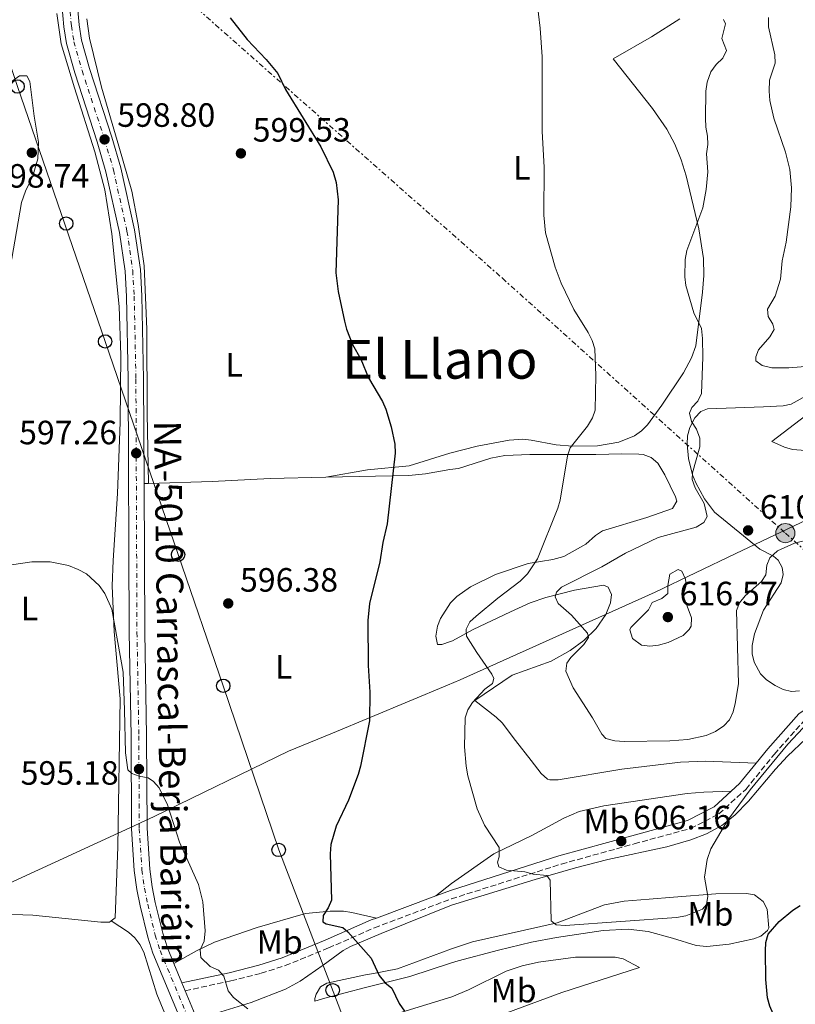
# Model space of a CAD drawing. Units: metres. Extents: x 611008 to 614461, y 4720068 to 4722437.
# Drawn here: x 612982 to 613212, y 4721659 to 4721952 of the extents above; entities that cross this region are included whole.
import ezdxf
from ezdxf.enums import TextEntityAlignment as Align

# ---------------------------------------------------------------- set-up
doc = ezdxf.new("R2010")
doc.units = ezdxf.units.M
doc.header["$MEASUREMENT"] = 0
for name, pattern in [('DGN Style 3', [2.435890702152634, 1.739921930109024, -0.6959687720436097]), ('DGN Style 4', [2.7856150101045474, 1.391937544087219, -0.6959687720436097, 0.001739921930109024, -0.6959687720436097]), ('DGN Style 7', [3.4798438602180486, 1.565929737098122, -0.6959687720436097, 0.5219765790327072, -0.6959687720436097])]:
    doc.linetypes.add(name, pattern=pattern)
for name, color, linetype, lineweight in [('Camino', 7, 'DGN Style 3', 0), ('Carretera', 9, 'Continuous', 0), ('Cauce lineal', 142, 'Continuous', 13), ('Cota de punto acotado terreno', 7, 'Continuous', 0), ('Curva de nivel directora', 30, 'Continuous', 30), ('Curva de nivel intermedia', 30, 'Continuous', 0), ('Eje de carretera', 7, 'DGN Style 4', 0), ('Etiqueta de uso rústico', 92, 'Continuous', 0), ('Límite de Concejo', 7, 'Continuous', 0), ('Línea blanca (vial)', 7, 'Continuous', 13), ('Línea de cambio de uso (parcela vista)', 92, 'Continuous', 0), ('Línea eléctrica', 6, 'DGN Style 7', 0), ('Línea telefónica', 7, 'Continuous', 0), ('Margen derecho', 7, 'Continuous', 0), ('Poste telefónico', 7, 'Continuous', 0), ('Poste tendido eléctrico', 7, 'Continuous', 0), ('Puente', 1, 'Continuous', 0), ('Punto acotado terreno (símbolo)', 7, 'Continuous', 0), ('Texto de Carretera Red Local', 1, 'Continuous', 0), ('Texto de Área (paraje) menor', 7, 'Continuous', 0), ('Transformador', 7, 'Continuous', 0)]:
    doc.layers.add(name, color=color, linetype=linetype, lineweight=lineweight)
doc.styles.add('Style-Arial', font='arial.ttf')

# ---------------------------------------------------------------- blocks, each defined once
blk = doc.blocks.new('5PATER')
at = {"layer": 'Cauce lineal', "linetype": 'Continuous', "lineweight": 0}
h = blk.add_hatch(color=51, dxfattribs=at)
edge = h.paths.add_edge_path()
edge.add_ellipse((0, 0), major_axis=(-0.1095731443231308, -0.1110710700762829), ratio=0.9994222409660317, start_angle=0, end_angle=360)
blk = doc.blocks.new('5PELE')
at = {"layer": 'Transformador', "linetype": 'Continuous', "lineweight": 0}
h = blk.add_hatch(color=9, dxfattribs=at)
edge = h.paths.add_edge_path()
edge.add_arc((-2.000000476837158e-05, 0), 0.2850000000000001, 0, 360)
at = {"layer": 'Transformador', "color": 252, "linetype": 'Continuous', "lineweight": 0}
blk.add_circle((-2.000000476837158e-05, 0), 0.2850000000000001, dxfattribs=at)
blk = doc.blocks.new('5PTT')
at = {"layer": 'Puente', "color": 7, "linetype": 'Continuous', "lineweight": 30}
blk.add_circle((2.382683753967285e-05, 4.306399822235108e-05), 0.1995000005932858, dxfattribs=at)

msp = doc.modelspace()

# ---------------------------------------------------------------- linework, layer by layer
at = {"layer": 'Camino', "color": 7, "linetype": 'DGN Style 3', "lineweight": 0}
msp.add_polyline3d([(613030.9699999976, 4721663.510000002, 593.8699999999955), (613044.5699999988, 4721666.460000002, 595.1699999999983), (613053.5100000018, 4721668.720000002, 596.5), (613060.6599999998, 4721670.980000001, 597.6199999999953), (613073.5199999989, 4721676.230000001, 599.4799999999959), (613087.2199999982, 4721682.230000001, 600.2700000000041), (613110.0899999987, 4721690.83, 602.600000000006), (613142.7899999993, 4721701.180000001, 605.5200000000041), (613164.4299999981, 4721707.180000001, 606.3399999999965), (613181.1799999987, 4721711.76, 605.8000000000029), (613189.6099999996, 4721716.060000001, 605.5200000000041), (613197.6099999994, 4721723.369999999, 605.8000000000029), (613206.0699999996, 4721733.790000002, 606.0700000000071), (613215.1000000021, 4721743.939999999, 605.5200000000041), (613224.9099999999, 4721750.650000002, 605.2500000000001), (613234.8399999986, 4721754.78, 604.9700000000013), (613241.6499999969, 4721755.140000001, 604.9700000000013), (613247.399999998, 4721752.99, 604.9700000000013), (613256.0300000003, 4721745.290000002, 604.4199999999983), (613269.0900000005, 4721731.78, 604.4199999999983), (613279.4100000003, 4721721.430000001, 604.9700000000013), (613283.3999999978, 4721716, 605.5200000000041), (613288.4299999992, 4721702.16, 607.4400000000024), (613290.8200000009, 4721699.790000003, 607.6000000000058)], dxfattribs=at)
at = {"layer": 'Carretera', "color": 9, "linetype": 'Continuous', "lineweight": 0}
for points in [[(613036.1600000005, 4721639.100000001, 593.3300000000017), (613021.329999998, 4721674.670000001, 593.9400000000023), (613019.8299999981, 4721679.430000001, 594.0099999999948), (613017.5599999994, 4721688.730000001, 594.3399999999965), (613016.5700000013, 4721693.619999998, 594.7400000000052), (613015.8099999991, 4721699.220000001, 594.9199999999983), (613015.0100000012, 4721711.690000001, 594.7299999999959), (613014.8700000005, 4721739.29, 595.429999999993), (613014.3200000006, 4721770.02, 595.9799999999959), (613013.9899999975, 4721845.269999999, 597.7899999999936), (613013.5000000002, 4721869.930000001, 598.1900000000023), (613013.0599999977, 4721877.410000001, 598.4799999999959), (613011.3900000004, 4721888.899999999, 598.679999999993), (613007.3999999982, 4721906.970000001, 598.8600000000006), (613004.7899999997, 4721915.9, 598.8000000000029), (612998.12, 4721936.350000001, 598.1100000000006), (612995.63, 4721945.11, 597.779999999999), (612994.8299999975, 4721950.029999999, 597.429999999993), (612993.9299999991, 4721960.28, 596.7100000000064)], [(612998.5400000003, 4721960.430000001, 596.7100000000064), (612999.3999999985, 4721950.600000001, 597.429999999993), (613000.1299999994, 4721946.109999999, 597.779999999999), (613002.5300000021, 4721937.689999999, 598.1100000000006), (613009.1799999997, 4721917.26, 598.8000000000029), (613011.8599999996, 4721908.109999998, 598.8600000000006), (613015.920000001, 4721889.730000001, 598.679999999993), (613017.6499999987, 4721877.88, 598.4799999999959), (613018.1000000024, 4721870.109999998, 598.1900000000023), (613018.600000001, 4721845.329999999, 597.7899999999936), (613018.7300000006, 4721814.27, 597.0399999999936), (613018.9200000028, 4721770.07, 595.9799999999959), (613019.4799999993, 4721739.34, 595.429999999993), (613019.6099999989, 4721711.849999999, 594.7299999999959), (613020.3900000014, 4721699.67, 594.9199999999983), (613021.1099999989, 4721694.380000001, 594.7400000000052), (613022.0599999988, 4721689.730000001, 594.3399999999965), (613024.2699999993, 4721680.67, 594.0099999999948), (613025.6599999998, 4721676.249999999, 593.9400000000023), (613027.5700000006, 4721671.66, 593.8600000000006), (613029.9899999992, 4721665.849999999, 593.8699999999953), (613030.9699999982, 4721663.510000001, 593.8699999999953), (613040.3900000016, 4721640.910000001, 593.3300000000017)]]:
    msp.add_polyline3d(points, dxfattribs=at)
at = {"layer": 'Curva de nivel directora', "color": 30, "linetype": 'Continuous', "lineweight": 30, "elevation": 600.0000000000001, "flags": 128}
for points in [[(613044.2999999983, 4721952.680000002), (613049.399999999, 4721946.240000002), (613055.0199999983, 4721940.32), (613058.4699999995, 4721936.140000001), (613060.7299999992, 4721931.390000001), (613071.2500000001, 4721914.359999999), (613074.9000000001, 4721906.830000001), (613075.859999999, 4721903.750000001), (613076.4200000003, 4721898.65), (613075.6899999992, 4721876.960000002), (613076.4299999991, 4721871.380000001), (613078.349999999, 4721862.580000001), (613078.9500000003, 4721860.150000001), (613080.7199999985, 4721855.58), (613083.1599999992, 4721851.210000001), (613085.4300000002, 4721845.700000001), (613089.5999999987, 4721838.710000002), (613090.5800000001, 4721836.410000001), (613092.2299999995, 4721831.160000001), (613093.24, 4721826.04), (613093.3400000005, 4721823.350000001), (613091.019999998, 4721802.340000001), (613089.6700000003, 4721796.720000002), (613088.7899999997, 4721791.050000001), (613085.79, 4721778.609999999), (613085.2800000004, 4721773.529999999), (613085.3099999994, 4721760.210000002), (613085.8899999983, 4721752.279999999), (613085.7400000008, 4721743.740000002), (613083.11, 4721730.230000001), (613082.3599999989, 4721727.76), (613079.5400000004, 4721720.16), (613075.8799999993, 4721712.41), (613074.2299999996, 4721707.01), (613074.0199999996, 4721704.25), (613074.4499999987, 4721690.49), (613073.4599999984, 4721688.130000002), (613071.9400000008, 4721685.87), (613071.8499999992, 4721683.980000001), (613072.8399999995, 4721683.359999999), (613077.7900000003, 4721682.300000003), (613079.3300000003, 4721681.050000001), (613086.2799999994, 4721673.16), (613088.6399999999, 4721668.04), (613090.3499999997, 4721665.980000001), (613092.339999999, 4721664.28), (613094.61, 4721659.7), (613096.1399999988, 4721657.460000001)], [(613213.0999999992, 4721649.220000002), (613211.709999999, 4721651.41), (613209.9799999989, 4721653.24), (613207.5599999982, 4721654.95), (613205.7499999999, 4721656.700000001), (613204.7199999995, 4721658.980000001), (613204.0800000002, 4721661.460000002), (613203.5399999993, 4721666.900000002), (613203.47, 4721675.369999999), (613203.6199999999, 4721677.860000002), (613204.3199999994, 4721680.290000001), (613207.5200000001, 4721684.150000001), (613211.5900000005, 4721687.45), (613213.8099999999, 4721688.880000001)]]:
    msp.add_lwpolyline(points, dxfattribs=at)
at = {"layer": 'Curva de nivel intermedia', "color": 30, "linetype": 'Continuous', "lineweight": 0, "flags": 128}
for points, elevation in [([(613135.4900000015, 4721957.970000001), (613136.4900000006, 4721949.680000001), (613137.0400000005, 4721941.099999999), (613137.1100000021, 4721918.960000001), (613137.6600000019, 4721908.289999999), (613137.5900000003, 4721894.090000001), (613138.0799999998, 4721888.86), (613140.9000000006, 4721878.649999999), (613142.72, 4721873.88), (613146.5100000009, 4721865.980000001), (613150.76, 4721859.219999999), (613151.9600000003, 4721856.779999998), (613152.7000000002, 4721854.349999999), (613153.0600000002, 4721846.449999999), (613152.860000001, 4721836.13), (613152.0099999994, 4721833.779999998), (613150.5800000011, 4721831.36), (613145.4100000013, 4721824.9), (613144.6199999999, 4721822.529999998), (613142.4500000018, 4721809.390000001), (613141.7900000003, 4721806.980000001), (613135.7300000007, 4721791.88), (613132.7000000019, 4721787.439999999), (613130.5800000008, 4721785.239999999), (613123.910000001, 4721780.21), (613117.4600000002, 4721774.819999998), (613115.5900000016, 4721773.16), (613114.5000000009, 4721770.970000001), (613114.6200000015, 4721768.96), (613117.61, 4721764.07), (613122.1400000007, 4721757.579999999), (613122.6700000004, 4721756.32), (613122.2700000004, 4721754.880000001), (613120.0799999998, 4721753.140000001), (613116.3600000006, 4721749.159999999), (613114.9600000014, 4721747.039999999), (613114.1800000012, 4721744.659999999), (613113.9800000001, 4721735.989999999), (613114.4500000017, 4721730.259999998), (613114.9500000002, 4721727.449999998), (613117.7199999995, 4721717.560000001), (613119.9800000016, 4721712.779999999), (613124.2700000008, 4721706.119999998), (613124.280000002, 4721703.36), (613123.7600000012, 4721701.739999999), (613124.2199999995, 4721700.4), (613126.4800000014, 4721699.390000001)], 605.0000000000001), ([(613190.9800000021, 4721952.25), (613191.560000001, 4721950.929999999), (613190.4700000002, 4721946.600000001)], 609.9999999999999), ([(613219.0400000003, 4721849.42), (613210.37, 4721848.689999999), (613205.3400000009, 4721848.699999998), (613202.4800000021, 4721849.36), (613200.5800000001, 4721850.789999999), (613200.570000001, 4721851.939999999), (613201.4299999992, 4721854.020000001), (613204.8100000012, 4721857.939999999), (613206.0600000005, 4721860.119999998), (613205.6700000018, 4721861.689999999), (613204.2800000014, 4721863.929999999), (613204.04, 4721866.169999998), (613206.310000001, 4721870.029999998), (613207.9100000013, 4721875.02), (613208.4500000001, 4721880.480000001), (613209.6700000004, 4721885.99), (613211.0499999997, 4721896.539999999), (613211.2300000006, 4721902.230000001), (613210.7600000012, 4721907.59), (613209.4100000011, 4721912.819999999), (613205.9600000001, 4721922.88), (613204.8100000012, 4721928.15), (613204.5300000017, 4721930.949999998), (613204.6800000014, 4721934.220000001), (613206.3400000001, 4721939.23), (613206.2900000009, 4721941.74), (613204.3600000018, 4721950.029999998), (613204.390000001, 4721952.810000001)], 615), ([(613190.4700000002, 4721946.600000001), (613191.9000000008, 4721943.029999999), (613190.780000001, 4721940.740000002), (613188.8300000018, 4721938.83), (613187.2300000014, 4721936.699999999), (613186.1100000016, 4721933.579999999), (613185.7400000006, 4721930.96), (613185.6600000003, 4721922.899999999), (613185.7300000016, 4721920.210000001), (613186.2200000011, 4721917.550000001), (613186.3200000017, 4721915.05), (613185.9700000008, 4721912.249999999), (613186.3399999996, 4721906.949999999), (613185.8400000011, 4721901.689999999), (613184.8200000019, 4721896.220000001), (613180.1400000014, 4721883.539999999), (613179.5600000003, 4721880.849999999), (613179.4800000021, 4721875.710000001), (613179.7999999995, 4721873.12), (613182.2200000002, 4721865.070000002), (613184.4199999997, 4721860.350000001), (613184.7200000014, 4721857.359999999), (613184.850000001, 4721851.859999998), (613184.4500000009, 4721841.099999999), (613183.3900000014, 4721838.819999998), (613181.6200000012, 4721836.850000001), (613180.9100000004, 4721835.220000001), (613181.4600000002, 4721832.769999998), (613182.9600000001, 4721830.470000001), (613183.9500000002, 4721827.730000001), (613183.9600000014, 4721825.230000001), (613181.7400000019, 4721817.509999999), (613181.6300000001, 4721815.499999999), (613182.6100000013, 4721812.970000001), (613185.2700000012, 4721808.369999999), (613186.1000000006, 4721804.46), (613185.1200000015, 4721802.73), (613182.8799999995, 4721801.34), (613171.5700000017, 4721798.25), (613161.850000001, 4721793.59), (613154.8000000013, 4721789.509999999), (613142.8699999999, 4721783.480000001), (613141.3800000012, 4721782.029999999), (613140.9200000007, 4721780.59), (613141.8500000006, 4721778.640000001), (613145.8499999993, 4721775.119999998), (613150.57, 4721769.859999999), (613150.8600000006, 4721768.509999999), (613149.4300000002, 4721766.460000002), (613145.5900000001, 4721762.53), (613144.4400000012, 4721760.859999998), (613144.1000000014, 4721758.550000001), (613146.2899999997, 4721753.59), (613152.0899999999, 4721744.65), (613154.8100000002, 4721739.82), (613156.0300000005, 4721738.499999999), (613158.6800000014, 4721737.76), (613161.4400000019, 4721737.65), (613175.0600000009, 4721737.810000001), (613180.3899999995, 4721738.229999999), (613185.8400000011, 4721739.349999999), (613188.6600000019, 4721740.560000001), (613191.0700000015, 4721742.279999999), (613192.8000000014, 4721744.09), (613193.880000001, 4721746.45), (613194.5100000014, 4721748.929999999), (613195.4300000002, 4721754.779999998), (613194.8800000002, 4721776.539999997), (613195.7899999999, 4721778.869999999), (613197.4599999996, 4721780.95), (613202.3400000012, 4721785.17), (613203.5400000016, 4721787.180000001), (613203.8700000001, 4721790.060000001), (613204.7300000007, 4721792.199999999), (613207.0399999997, 4721794.31), (613212.070000001, 4721796.520000001), (613216.9200000013, 4721797.710000002)], 609.9999999999999), ([(613049.5599999999, 4721658.17), (613045.2700000006, 4721661.529999998), (613043.6900000004, 4721663.539999999), (613042.4400000009, 4721667.81), (613040.8600000006, 4721669.600000001), (613038.3799999995, 4721670.680000001), (613035.560000001, 4721673.399999999), (613035.4400000003, 4721675.65), (613036.5500000013, 4721678.239999999), (613036.8700000008, 4721681.359999999), (613036.16, 4721689.940000001), (613034.9199999995, 4721695.09), (613029.250000001, 4721707.66), (613025.7199999995, 4721718.77), (613023.2300000017, 4721723.820000002), (613021.5300000008, 4721725.720000001), (613019.9600000016, 4721726.839999998), (613017.2600000015, 4721727.279999998), (613015.1200000002, 4721728.060000001), (613013.9300000012, 4721729.199999999), (613013.1800000002, 4721734.230000001), (613012.9100000019, 4721746.929999998), (613012.4800000006, 4721758.210000002), (613009.1800000013, 4721776.949999999), (613007.1100000016, 4721781.619999998), (613005.4100000006, 4721784.03), (613001.5999999996, 4721787.439999999), (612999.17, 4721788.779999999), (612996.2900000011, 4721789.939999999), (612990.8000000014, 4721790.99), (612985.3099999996, 4721791.06), (612976.6000000014, 4721789.679999999)], 595.0000000000001), ([(613169.1300000009, 4721765.920000001), (613166.5700000017, 4721766.220000001), (613163.9299999997, 4721768.189999999), (613163.1200000006, 4721770.78), (613163.4800000006, 4721771.48), (613168.7300000008, 4721776.770000001), (613169.8300000007, 4721778.970000001), (613172.6800000004, 4721780.069999999), (613174.4300000005, 4721781.619999998), (613174.4200000016, 4721784.03), (613175.070000002, 4721787.329999999), (613177.5500000009, 4721788.749999999), (613178.5800000012, 4721788.220000001), (613179.6600000008, 4721785.850000001), (613179.9100000013, 4721784.05), (613179.0400000017, 4721780.970000001), (613181.4800000003, 4721774.390000001), (613181.400000002, 4721771.909999998), (613180.8299999998, 4721770.880000001), (613178.9600000012, 4721769.119999999), (613174.54, 4721767.060000001), (613171.6200000009, 4721766.24), (613169.1300000009, 4721765.920000001)], 615), ([(613126.4800000014, 4721699.390000001), (613131.8900000006, 4721698.890000001), (613134.4200000009, 4721698.149999999), (613138.4599999997, 4721697.819999999), (613139.5000000015, 4721696.38), (613139.7100000015, 4721684.289999999), (613141.2100000012, 4721683.149999999), (613143.9100000013, 4721682.929999999), (613177.0200000012, 4721685.32), (613179.7600000014, 4721685.82), (613184.7200000014, 4721687.779999998), (613185.9800000021, 4721689.17), (613186.3200000017, 4721691.640000001), (613185.3000000003, 4721697.32), (613186.1100000016, 4721702.58), (613187.2300000014, 4721705.67), (613192.1900000013, 4721714.119999998), (613198.9000000014, 4721723.210000001), (613210.1199999996, 4721736.779999998), (613216.1200000012, 4721743.210000001)], 605.0000000000001)]:
    msp.add_lwpolyline(points, dxfattribs=dict(at, elevation=elevation))
at = {"layer": 'Eje de carretera', "color": 7, "linetype": 'DGN Style 4', "lineweight": 0}
msp.add_polyline3d([(612996.2300000007, 4721960.359999999, 596.7100000000064), (612997.1099999992, 4721950.310000001, 597.429999999993), (612997.879999998, 4721945.609999999, 597.779999999999), (613000.329999998, 4721937.02, 598.1100000000006), (613006.9899999987, 4721916.580000001, 598.8000000000029), (613009.6299999985, 4721907.540000002, 598.8600000000007), (613013.6499999973, 4721889.32, 598.6799999999931), (613015.3500000006, 4721877.640000002, 598.4799999999959), (613015.7999999998, 4721870.02, 598.1900000000024), (613016.3000000004, 4721845.300000001, 597.7899999999937), (613016.6200000001, 4721770.040000002, 595.9799999999959), (613017.1700000021, 4721739.320000002, 595.4299999999931), (613017.3099999985, 4721711.770000001, 594.729999999996), (613018.1000000021, 4721699.439999999, 594.9199999999984), (613018.8399999996, 4721694.000000001, 594.7400000000056), (613019.8099999975, 4721689.230000001, 594.3399999999966), (613022.0499999993, 4721680.050000002, 594.0099999999949), (613023.5, 4721675.460000001, 593.9400000000024), (613038.27, 4721640.000000002, 593.3300000000019)], dxfattribs=at)
at = {"layer": 'Límite de Concejo', "color": 7, "linetype": 'Continuous', "lineweight": 0}
msp.add_polyline3d([(613215.8000000007, 4721803.460000001, 610.3100000000002), (613194.6999999993, 4721793.460000001, 611.52), (613170.6400000006, 4721782.040000001, 614.24), (613112.7100000009, 4721755.92, 604.13), (613108.9600000009, 4721754.359999999, 603.6700000000001), (613074.7300000006, 4721740.119999999, 598.88), (613061.7100000009, 4721734.699999999, 597.5700000000002), (613021.6799999997, 4721715.34, 594.84), (613017.6999999993, 4721713.42, 594.76), (613015.6000000016, 4721712.449999999, 594.74), (613010.9899999984, 4721710.34, 593.1800000000002), (612968.4899999984, 4721690.810000001, 591.7900000000001)], dxfattribs=at)
at = {"layer": 'Línea blanca (vial)', "color": 7, "linetype": 'Continuous', "lineweight": 13, "extrusion": (0.006108411731664012, -0.01466523644132464, 0.9998738011100383), "elevation": -64906.02143625312, "flags": 128}
msp.add_lwpolyline([(613014.9232121994, 4721221.709742829), (613012.5026464525, 4721227.520367708)], dxfattribs=at)
at = {"layer": 'Línea blanca (vial)', "color": 7, "linetype": 'Continuous', "lineweight": 13, "extrusion": (0.006089982648332294, -0.0145413871459791, 0.9998757223631415), "elevation": -64332.54288788082, "flags": 128}
msp.add_lwpolyline([(613015.9833512346, 4721227.20830396), (613015.0031257877, 4721229.548551396)], dxfattribs=at)
at = {"layer": 'Línea blanca (vial)', "color": 7, "linetype": 'Continuous', "lineweight": 13}
for points in [[(613018.7300000001, 4721814.27, 597.0399999999937), (613018.6000000006, 4721845.33, 597.7899999999937), (613018.1000000021, 4721870.109999999, 598.1900000000024), (613017.6499999983, 4721877.880000001, 598.4799999999959), (613015.9200000004, 4721889.730000001, 598.6799999999931), (613011.8599999992, 4721908.109999999, 598.8600000000007), (613009.1799999991, 4721917.26, 598.8000000000029), (613002.5300000017, 4721937.689999999, 598.1100000000006), (613000.129999999, 4721946.109999999, 597.779999999999), (612999.399999998, 4721950.600000001, 597.429999999993), (612998.5399999997, 4721960.430000001, 596.7100000000064), (612998.6900000017, 4721967.130000002, 596.3200000000071), (612999.5299999999, 4721971.270000001, 596.1300000000048), (613005.5699999994, 4721987.460000001, 594.7700000000041), (613009.9999999994, 4722003.170000002, 594.070000000007), (613011.0700000002, 4722011.280000002, 593.9700000000014), (613010.899999998, 4722021.320000002, 593.6100000000007), (613009.7199999979, 4722031.790000001, 593.5200000000042), (613008.9299999988, 4722038.500000001, 593.7500000000001)], [(613036.16, 4721639.100000001, 593.3300000000019), (613021.3299999974, 4721674.670000002, 593.9400000000024), (613019.8299999975, 4721679.430000001, 594.0099999999949), (613017.5599999989, 4721688.730000001, 594.3399999999966), (613016.5700000009, 4721693.619999999, 594.7400000000056), (613015.8099999987, 4721699.220000001, 594.9199999999984), (613015.0100000007, 4721711.690000001, 594.729999999996), (613014.8699999999, 4721739.290000001, 595.4299999999931), (613014.3200000002, 4721770.02, 595.9799999999959), (613013.9899999971, 4721845.27, 597.7899999999937), (613013.4999999999, 4721869.930000001, 598.1900000000024), (613013.0599999973, 4721877.410000001, 598.4799999999959), (613011.3899999998, 4721888.9, 598.6799999999931), (613007.3999999977, 4721906.970000002, 598.8600000000007), (613004.7899999992, 4721915.900000001, 598.8000000000029), (612998.1199999994, 4721936.350000001, 598.1100000000006), (612995.6299999994, 4721945.11, 597.779999999999), (612994.829999997, 4721950.03, 597.429999999993), (612993.9299999987, 4721960.280000002, 596.7100000000064)], [(613027.5700000002, 4721671.660000001, 593.8600000000006), (613025.6599999992, 4721676.25, 593.9400000000024), (613024.2699999989, 4721680.670000001, 594.0099999999949), (613022.0599999983, 4721689.730000002, 594.3399999999966), (613021.1099999984, 4721694.380000002, 594.7400000000056), (613020.390000001, 4721699.67, 594.9199999999984), (613019.6099999985, 4721711.850000001, 594.729999999996), (613019.4799999989, 4721739.34, 595.4299999999931), (613018.9200000024, 4721770.070000002, 595.9799999999959), (613018.7300000001, 4721814.27, 597.0399999999937)], [(613030.9699999976, 4721663.510000002, 593.7200000000012), (613040.3900000012, 4721640.910000001, 593.3300000000019), (613045.6999999997, 4721628.859999999, 593.0200000000041), (613050.2399999973, 4721619.78, 592.6799999999931), (613052.6900000013, 4721616.029999999, 592.5200000000042), (613055.0499999997, 4721613.130000004, 592.3300000000019), (613058.239999997, 4721610.32, 592.0099999999949), (613061.1099999992, 4721608.500000001, 591.8300000000017), (613067.5100000007, 4721605.15, 591.4400000000023), (613076.2800000015, 4721600.950000001, 590.529999999999), (613080.6600000003, 4721599.260000001, 590.229999999996), (613110.4200000018, 4721589.189999999, 588.75), (613151.0599999973, 4721574.850000001, 586.8500000000059), (613173.6900000006, 4721566.630000002, 586.279999999999), (613231.2800000003, 4721542.540000001, 585.5399999999937), (613240.6299999978, 4721538.310000002, 585.3800000000048), (613253.5399999982, 4721531.680000001, 585.0200000000041), (613260.219999999, 4721527.890000002, 584.8200000000071), (613331.8500000021, 4721483.440000001, 583.4199999999984), (613347.0599999981, 4721473.65, 583.4799999999959)]]:
    msp.add_polyline3d(points, dxfattribs=at)
at = {"layer": 'Línea de cambio de uso (parcela vista)', "color": 92, "linetype": 'Continuous', "lineweight": 0, "extrusion": (-0.0236022930212425, -0.0005575345093837554, 0.999721271614949), "elevation": -16504.34850739063, "flags": 128}
msp.add_lwpolyline([(-4706020.712427543, 724169.0557186239), (-4706020.712427542, 724167.7850101606)], dxfattribs=at)
at = {"layer": 'Línea de cambio de uso (parcela vista)', "color": 92, "linetype": 'Continuous', "lineweight": 0}
for points in [[(612992.7999999998, 4721953.99, 597.179999999993), (612994.1200000001, 4721945, 597.7299999999959), (612998.04, 4721931.930000001, 598.3899999999994), (613004.1100000005, 4721912.880000001, 598.8300000000017), (613007.0999999996, 4721901.630000001, 598.8699999999953), (613009.1699999999, 4721888.539999999, 598.570000000007), (613011.3200000003, 4721866.869999999, 597.8999999999943), (613011.7999999998, 4721852.430000001, 597.320000000007), (613011.5700000003, 4721832.560000001, 596.4499999999971), (613010.8700000001, 4721811.359999999, 595.7700000000041), (613009.5099999999, 4721791.41, 595.3800000000047), (613009.29, 4721783.890000001, 595.1499999999943), (613009.8700000001, 4721770.27, 594.4100000000036), (613011.5899999999, 4721750.34, 594.2200000000012), (613010.9100000003, 4721706.25, 593.0599999999977), (613010.1299999999, 4721685.24, 592.7899999999936), (613008.9100000003, 4721684.310000001, 592.7899999999936)], [(613020, 4721814.300000001, 597.070000000007), (613019.6600000003, 4721835.08, 597.279999999999), (613019.5800000001, 4721860.17, 597.8600000000006), (613018.7999999998, 4721878.970000001, 598.429999999993), (613016.9299999997, 4721891.33, 598.6300000000047), (613015.0999999996, 4721901.16, 598.6000000000058), (613011.2400000002, 4721914.57, 598.8899999999994), (613006.04, 4721932.100000001, 598.5899999999965), (613002.54, 4721946.689999999, 598.6100000000006), (613001.7199999997, 4721952.430000001, 598.75)], [(613177.9699999997, 4721952.380000001, 608.1100000000006), (613169.5499999998, 4721947.029999999, 607.179999999993), (613158.1900000004, 4721940.51, 606.4600000000064), (613169.8799999999, 4721925.779999999, 606.820000000007), (613174.1100000005, 4721919.600000001, 607.4100000000036), (613176.5, 4721915.199999999, 607.8999999999943), (613178.4299999997, 4721910.529999999, 608.3000000000029), (613179.9199999999, 4721905.779999999, 608.679999999993), (613183.6299999999, 4721890.01, 609.7100000000064), (613185.0800000001, 4721881.140000001, 609.7599999999948), (613185.1399999997, 4721876.16, 609.7200000000012), (613184.7300000006, 4721871.17, 609.6499999999943), (613182.75, 4721855.189999999, 609.0899999999965), (613181.5199999996, 4721851.609999999, 608.929999999993), (613179.0599999996, 4721847.220000001, 608.7100000000064), (613172.6399999997, 4721837.609999999, 608.0099999999948), (613168.3700000001, 4721831.75, 607.2899999999936), (613166.5999999996, 4721829.949999999, 607), (613164.5499999998, 4721828.5, 606.679999999993), (613159.8799999999, 4721826.560000001, 606.0599999999977), (613153.5700000003, 4721825.52, 605.529999999999), (613146.0800000001, 4721825.369999999, 605.0599999999977), (613141.2000000002, 4721825.779999999, 604.529999999999), (613133.8099999996, 4721827.230000001, 603.6499999999943), (613131.3600000005, 4721827.460000001, 603.3600000000006), (613127.2800000003, 4721827.15, 602.8800000000047), (613117.7999999998, 4721825.41, 601.8000000000029), (613109.6699999999, 4721823.310000001, 601), (613097.5899999999, 4721819.539999999, 600.1300000000047), (613085.1799999997, 4721818.33, 598.9400000000023), (613072.7599999999, 4721816.140000001, 598.3899999999994)], [(612977.2949000001, 4721870.054400001, 598.0864000000003), (612977.8799999999, 4721872.529999999, 598.1300000000047), (612982.2999999998, 4721897.789999999, 598.5500000000029), (612983.4699999997, 4721901.199999999, 598.5500000000029), (612985.6900000004, 4721905.720000001, 598.5500000000029), (612987.1699999999, 4721910.84, 598.5500000000029), (612987.3700000001, 4721915.810000001, 598.5500000000029), (612986.0599999996, 4721923.529999999, 598), (612984.7300000006, 4721933.810000001, 597.7299999999959), (612983.8700000001, 4721935.52, 597.7299999999959), (612981.7199999997, 4721935.52, 597.7299999999959), (612979.1900000004, 4721933.720000001, 597.6999999999971), (612970.2000000002, 4721928.970000001, 596.3800000000047), (612967.6486999998, 4721927.389900001, 596.0562999999966)], [(613213.6100000005, 4721752.630000001, 606.4600000000064), (613211.1900000004, 4721752.480000001, 606.8000000000029), (613208.7800000003, 4721753.07, 607.1999999999971), (613206.3799999999, 4721754.220000001, 607.5200000000041), (613203.8099999996, 4721755.960000001, 607.7400000000052), (613202.0199999996, 4721757.730000001, 607.8699999999953), (613200.0899999999, 4721761.16, 608.1100000000006), (613199.54, 4721763.640000001, 608.3600000000006), (613199.54, 4721766.16, 608.6600000000036), (613200.2000000002, 4721769.59, 608.929999999993), (613202.8399999999, 4721776.609999999, 608.6600000000036), (613208.1600000003, 4721784.800000001, 608.6600000000036), (613208.7599999999, 4721787.24, 609.0800000000017), (613208.4299999997, 4721789.300000001, 609.4799999999959), (613207.2100000001, 4721791.529999999, 609.8099999999977), (613205.8899999997, 4721792.66, 610.029999999999), (613201.8099999996, 4721794.76, 610.5800000000017), (613188.29, 4721805.82, 610.029999999999), (613185.3200000003, 4721809.779999999, 610.029999999999), (613182.7699999996, 4721814.51, 610.029999999999), (613181.7800000003, 4721816.9, 610.029999999999), (613180.6100000005, 4721821.74, 610.029999999999), (613180.1500000004, 4721825.970000001, 610.0899999999965), (613180.3200000003, 4721828.470000001, 610.1999999999971), (613180.9900000002, 4721830.960000001, 610.3000000000029), (613182.4800000006, 4721833.810000001, 610.320000000007), (613184.2599999999, 4721835.74, 610.3000000000029), (613186.2100000001, 4721836.449999999, 610.3099999999977), (613202.8700000001, 4721837.09, 610.8800000000047), (613208.7000000002, 4721837.369999999, 611.3999999999943), (613211.0700000003, 4721837.880000001, 611.6699999999983), (613219.3600000005, 4721842.460000001, 612.779999999999)], [(613216.6200000001, 4721824.039999999, 611.3899999999994), (613211.5499999998, 4721824.439999999, 611.4199999999983), (613209.1500000004, 4721825.130000001, 611.2400000000052), (613205.3600000005, 4721826.810000001, 610.5800000000017), (613217.1299999999, 4721835.850000001, 612.779999999999), (613219.25, 4721837.07, 613.1199999999953), (613221.6200000001, 4721837.850000001, 613.4400000000023), (613226.6699999999, 4721838.59, 614.029999999999), (613240.0599999996, 4721839.74, 615.429999999993), (613261.1100000005, 4721842.17, 616.070000000007), (613257.6200000001, 4721834.289999999, 614.4199999999983), (613255.7599999999, 4721832.640000001, 613.9700000000012), (613247.6399999997, 4721830.390000001, 612.6499999999943), (613240.4699999997, 4721828.310000001, 612.1499999999943), (613232.9900000002, 4721826.300000001, 611.8600000000006), (613228.0700000003, 4721825.32, 611.6900000000023), (613216.6200000001, 4721824.039999999, 611.3899999999994)], [(613072.7599999999, 4721816.140000001, 598.3899999999994), (613097.4900000002, 4721816.699999999, 599.3999999999943), (613102.4000000004, 4721817.17, 600.1199999999953), (613109.6799999997, 4721818.480000001, 601.7700000000041), (613112.25, 4721818.779999999, 602.0800000000017), (613121.7800000003, 4721821.850000001, 603.0500000000029), (613125.9600000001, 4721822.619999999, 603.4400000000023), (613133.4199999999, 4721822.92, 604.1600000000036), (613153.04, 4721822.880000001, 606.1199999999953), (613160.8099999996, 4721823.15, 606.4600000000064), (613165.8099999996, 4721823.050000001, 606.4499999999971), (613167.1399999997, 4721822.890000001, 606.4600000000064), (613169.5, 4721822.01, 606.5399999999936), (613171.4699999997, 4721820.32, 606.6499999999943), (613173.5700000003, 4721816.92, 606.9199999999983), (613176.6799999997, 4721810.369999999, 607.4700000000012), (613177.1600000003, 4721809.01, 607.5599999999977), (613175.8399999999, 4721806.869999999, 607.3300000000017), (613168.2199999997, 4721804.180000001, 606.9499999999971), (613154.9800000006, 4721800.230000001, 606.7400000000052), (613152.9299999997, 4721798.890000001, 606.5399999999936), (613150.0800000001, 4721796.279999999, 606.1900000000023), (613143.5199999996, 4721792.65, 605.7299999999959), (613140.2400000002, 4721791.689999999, 605.3399999999965), (613132.8799999999, 4721790.550000001, 604.3099999999977), (613123.1900000004, 4721787.220000001, 603.029999999999), (613115.7300000006, 4721783.58, 602.0599999999977), (613111.7300000006, 4721780.710000001, 601.6199999999953), (613109.8099999996, 4721778.850000001, 601.5099999999948), (613106.8200000003, 4721774.180000001, 601.5200000000041), (613105.9400000004, 4721771.91, 601.8300000000017), (613105.4800000006, 4721768.92, 602.3999999999943), (613105.9900000002, 4721766.460000001, 602.6100000000006), (613107.2800000003, 4721766.460000001, 603.4400000000023), (613109.8499999996, 4721767.33, 603.7100000000064), (613110.3799999999, 4721767.539999999, 603.820000000007), (613116.5700000003, 4721770.869999999, 605.0899999999965), (613127.6500000004, 4721776.15, 607.429999999993), (613133.5499999998, 4721778.789999999, 608.6600000000036), (613138.1900000004, 4721780.42, 609.4900000000052), (613146.6500000004, 4721782.640000001, 610.5399999999936), (613155.2800000003, 4721784.09, 610.8999999999943), (613156.7199999997, 4721783.51, 610.8500000000058), (613157.7100000001, 4721781.26, 610.5800000000017), (613157.4400000004, 4721778.84, 610.4799999999959), (613156.0499999998, 4721775.350000001, 610.3099999999977), (613153.1500000004, 4721771.189999999, 609.7700000000041), (613149.4699999997, 4721767.600000001, 609.2100000000064), (613145.3600000005, 4721764.680000001, 608.7299999999959), (613139.79, 4721761.529999999, 608.1100000000006), (613128.1299999999, 4721757.369999999, 605.9499999999971), (613117.0599999996, 4721749.789999999, 604.5399999999936), (613123.4000000004, 4721744.890000001, 605.3600000000006), (613125.1799999997, 4721743.199999999, 605.75), (613129.1799999997, 4721737.880000001, 607.0099999999948), (613133.8200000003, 4721731.99, 606.9499999999971), (613136.8099999996, 4721728.050000001, 607.2599999999948), (613138.7000000002, 4721726.439999999, 607.5200000000041), (613139.3399999999, 4721726.25, 607.5599999999977), (613141.8099999996, 4721726.230000001, 607.679999999993), (613160.7199999997, 4721729.42, 608.1399999999994), (613178.1799999997, 4721731.49, 607.5899999999965), (613185.6600000003, 4721731.789999999, 607.1199999999953), (613200.6799999997, 4721731.119999999, 605.9600000000064)], [(613072.7599999999, 4721816.140000001, 598.3899999999994), (613056.2000000002, 4721815.76, 597.7200000000012), (613038.9800000006, 4721814.850000001, 597.4100000000036), (613020, 4721814.300000001, 597.070000000007)], [(613215.4600000001, 4721738.359999999, 604.3000000000029), (613210.0499999998, 4721733.25, 604.5399999999936), (613206.4800000006, 4721729.430000001, 604.6499999999943), (613198.4500000002, 4721719.859999999, 604.8699999999953), (613194.4100000003, 4721715.730000001, 604.9799999999959), (613190.5199999996, 4721712.59, 605.0899999999965), (613185.9699999997, 4721710.180000001, 605.2200000000012), (613181.29, 4721708.359999999, 605.3699999999953), (613174.1100000005, 4721706.279999999, 605.6100000000006), (613156.5800000001, 4721702.52, 606.0800000000017)], [(613193.29, 4721722.810000001, 605.6999999999971), (613185.1399999997, 4721722.5, 607.6300000000047), (613180.2300000006, 4721722.109999999, 608.3000000000029), (613155.3799999999, 4721718.49, 607.3099999999977), (613148.0800000001, 4721716.800000001, 606.9600000000064), (613143.5300000003, 4721714.810000001, 606.5899999999965), (613134.0300000003, 4721709.699999999, 605.5399999999936), (613122.7400000002, 4721704.26, 605.0599999999977), (613110.0800000001, 4721695.430000001, 602.6100000000006), (613105.4699999997, 4721691.720000001, 602.1999999999971)], [(613156.5800000001, 4721702.52, 606.0800000000017), (613146.9699999997, 4721700.039999999, 605.8600000000006), (613135.0199999996, 4721696.550000001, 604.7599999999948), (613110.0999999996, 4721688.960000001, 601.820000000007), (613089.2400000002, 4721680.57, 600.6100000000006), (613080.1100000005, 4721676.630000001, 599.1699999999983), (613077.9600000001, 4721675.470000001, 598.8999999999943), (613071.9800000006, 4721671.16, 598.8999999999943), (613065.0999999996, 4721666.41, 597.6000000000058), (613060.7400000002, 4721663.949999999, 596.9700000000012), (613050.5300000003, 4721660.039999999, 595.7400000000052), (613037.7300000006, 4721656.02, 593.6900000000023)], [(613186.0700000003, 4721676.67, 601.7100000000064), (613182.8899999997, 4721676.949999999, 602.1399999999994), (613175.8600000005, 4721679.180000001, 602.4100000000036), (613168.6200000001, 4721681.100000001, 603.179999999993), (613162.7000000002, 4721681.84, 603.6900000000023), (613155.2100000001, 4721681.439999999, 604.1000000000058), (613141.3099999996, 4721679.32, 604.4900000000052), (613133.9400000004, 4721677.949999999, 604.2899999999936), (613124.0599999996, 4721675.57, 603.2200000000012), (613112.0700000003, 4721672.390000001, 601.7599999999948), (613110.1600000003, 4721671.83, 601.5500000000029), (613097.7699999996, 4721667.710000001, 600.4199999999983), (613084.5499999998, 4721664.439999999, 598.5399999999936), (613072.4699999997, 4721661.27, 598.1199999999953), (613069.4699999997, 4721660.41, 597.3000000000029), (613069.4699999997, 4721661.26, 597.570000000007), (613069.8499999996, 4721662.529999999, 597.820000000007), (613071.1699999999, 4721664.699999999, 598.1199999999953), (613073.0700000003, 4721665.82, 598.1300000000047), (613084.5199999996, 4721668.199999999, 598.3999999999943), (613086.9299999997, 4721668.640000001, 598.7599999999948), (613094.0899999999, 4721670.039999999, 600.7599999999948), (613110.1399999997, 4721676, 602.2400000000052), (613116.4000000004, 4721678.02, 602.9499999999971), (613141.5499999998, 4721683.710000001, 605.1499999999943), (613155.5899999999, 4721689.08, 606.0800000000017), (613161.4299999997, 4721690.100000001, 606.3600000000006), (613168.9199999999, 4721690.789999999, 606.3899999999994), (613176.1299999999, 4721691.359999999, 605.7599999999948), (613188.6900000004, 4721692.300000001, 603.929999999993), (613197.8799999999, 4721692.460000001, 602.4100000000036), (613200.2599999999, 4721691.99, 602.029999999999), (613202.8099999996, 4721690.09, 601.5899999999965), (613203.9699999997, 4721687.789999999, 601.1199999999953), (613204.4900000002, 4721682.24, 600.1999999999971), (613204.0999999996, 4721681.380000001, 600.2100000000064), (613202.1299999999, 4721679.74, 600.3600000000006), (613200.0300000003, 4721678.980000001, 600.4900000000052), (613192.7100000001, 4721677.34, 600.9400000000023), (613186.0700000003, 4721676.67, 601.7100000000064)], [(613008.9100000003, 4721684.310000001, 592.7899999999936), (613008.4199999999, 4721683.939999999, 592.7899999999936), (613005.8499999996, 4721683.930000001, 592.7899999999936), (612985.6900000004, 4721686, 592.5200000000041), (612973.8099999996, 4721686.41, 591.6900000000023), (612973.29, 4721686.52, 591.6900000000023)], [(613087.7999999998, 4721685.109999999, 600.4199999999983), (613080.5, 4721686.800000001, 600.6900000000023), (613078.0499999998, 4721687.17, 600.4499999999971), (613074.0700000003, 4721687.199999999, 599.5899999999965), (613066.7000000002, 4721686.449999999, 598.5500000000029), (613052.3099999996, 4721682.279999999, 596.9700000000012), (613039.7000000002, 4721677.949999999, 594.779999999999), (613034.5099999999, 4721675.449999999, 593.9100000000036), (613027.5700000003, 4721671.66, 593.8600000000006)], [(613008.9100000003, 4721684.310000001, 592.7899999999936), (613014.0700000003, 4721680.9, 592.7899999999936), (613015.9500000002, 4721679.26, 592.8999999999943), (613017.4600000001, 4721677.220000001, 593.1300000000047), (613018.6200000001, 4721674.949999999, 593.320000000007), (613022.5199999996, 4721662.550000001, 593.3500000000058), (613030.3399999999, 4721643.619999999, 592.1399999999994)], [(613095.3799999999, 4721657.17, 599.8999999999943), (613110.1900000004, 4721661.75, 601.2700000000041), (613115.2100000001, 4721663.82, 601.820000000007), (613126.3899999997, 4721669.310000001, 602.9600000000064), (613131.1799999997, 4721670.890000001, 603.320000000007), (613136.0300000003, 4721672.050000001, 603.570000000007), (613147, 4721673.49, 603.8999999999943), (613158.7599999999, 4721673.550000001, 603.4499999999971), (613161.1699999999, 4721672.970000001, 603.279999999999), (613166.0499999998, 4721670.430000001, 602.9600000000064), (613142.9199999999, 4721663.02, 601.5800000000017), (613126.54, 4721656.939999999, 600.5200000000041)]]:
    msp.add_polyline3d(points, dxfattribs=at)
at = {"layer": 'Línea eléctrica', "color": 6, "linetype": 'DGN Style 7', "lineweight": 0}
msp.add_polyline3d([(612880.1700000018, 4722094.410000001, 601.5599999999977), (612947.5225687033, 4722033.743064707, 600.6937999999936), (613029.4699999985, 4721959.929999999, 599.6399999999994), (613125.2399999992, 4721875.33, 603.8999999999943), (613209.3900000015, 4721799.560000001, 610.2200000000012), (613303.829999998, 4721714.83, 610.1100000000006), (613358.9499999997, 4721665.96, 607.2299999999959), (613433.2300000016, 4721598.869999999, 592.5099999999948), (613548.2499999994, 4721496.640000001, 592.0399999999936), (613649.6700000007, 4721405.26, 592.3600000000006), (613738.7800000008, 4721385.670000001, 595.7899999999936), (613910.2899999984, 4721318.930000001, 613.0500000000029), (614085.54, 4721339.199999999, 634.5800000000017), (614159.250738675, 4721348.055741319, 641.4581000000035), (614314.0200000004, 4721366.649999999, 655.8999999999943), (614440.8099999987, 4721381.02, 662.25)], dxfattribs=at)
at = {"layer": 'Línea telefónica', "color": 7, "linetype": 'Continuous', "lineweight": 0}
msp.add_polyline3d([(613661.8200000012, 4721323.800000001, 591.9400000000023), (613619.0700000012, 4721344.970000001, 590.3099999999977), (613568.5200000004, 4721373.730000001, 589.3099999999977), (613514.4400000023, 4721401.029999999, 589.2700000000041), (613475.5500000002, 4721420.510000001, 587.3999999999943), (613429.6499999985, 4721443.980000001, 585.4700000000012), (613382.2100000012, 4721468.560000001, 584.4400000000023), (613306.0499999997, 4721507.67, 585.2400000000052), (613174.089999999, 4721574.600000001, 588.1300000000047), (613092.1200000005, 4721618.61, 594.9199999999983), (613058.7499999994, 4721705.369999999, 597.9799999999959), (613042.2699999993, 4721754.180000001, 596.1699999999983), (613028.8299999991, 4721793.150000001, 596.679999999993), (613007.1400000012, 4721856.519999999, 597.529999999999), (612981.1200000015, 4721932.310000001, 597.75), (612947.5225687033, 4722033.743064707, 593.3123999999953), (612945.989999999, 4722038.369999998, 593.1100000000006), (612932.8900000006, 4722077.41, 598.4799999999959), (612918.8482709379, 4722114.960576393, 601.6123999999982), (612914.7800000012, 4722125.84, 602.5200000000041), (612901.4600000018, 4722174.59, 604.6699999999983)], dxfattribs=at)
at = {"layer": 'Margen derecho', "color": 7, "linetype": 'Continuous', "lineweight": 0, "extrusion": (-0.06054864906635966, 0.02262313091746198, 0.9979088410489859), "elevation": 70296.5613455634, "flags": 128}
msp.add_lwpolyline([(-4637687.008150904, -1075913.695488221), (-4637690.018944613, -1075912.148387306), (-4637697.37905233, -1075909.673025841)], dxfattribs=at)
at = {"layer": 'Margen derecho', "color": 7, "linetype": 'Continuous', "lineweight": 0, "extrusion": (-0.08797888479977325, -0.03291117310429984, 0.9955785104723219), "elevation": -208737.2116782936, "flags": 128}
msp.add_lwpolyline([(-4207580.737147779, 2218775.449555239), (-4207580.737147779, 2218756.499900889)], dxfattribs=at)
at = {"layer": 'Margen derecho', "color": 7, "linetype": 'Continuous', "lineweight": 0}
for points in [[(613200.6799999983, 4721731.119999999, 605.9600000000064), (613204.1700000018, 4721735.41, 606.0700000000071), (613213.4299999999, 4721745.830000001, 605.5200000000041), (613223.7199999986, 4721752.86, 605.2500000000001), (613234.2699999987, 4721757.25, 604.9700000000013), (613242.0300000014, 4721757.660000003, 604.9700000000013), (613248.7100000001, 4721755.170000002, 604.9700000000013), (613257.7600000004, 4721747.090000002, 604.4199999999983), (613270.8699999996, 4721733.53, 604.4199999999983), (613281.3099999981, 4721723.07, 604.9700000000013), (613285.6299999986, 4721717.189999999, 605.5200000000041), (613290.5899999985, 4721703.540000001, 607.4400000000024), (613292.2899999995, 4721701.850000001, 607.570000000007)], [(613105.4699999986, 4721691.720000002, 602.1999999999972), (613110.0899999987, 4721693.449999999, 602.6699999999986), (613142.0799999986, 4721703.580000001, 605.5200000000041), (613163.760000002, 4721709.59, 606.3399999999965), (613180.2699999989, 4721714.109999999, 605.8000000000029), (613188.1799999991, 4721718.140000002, 605.5200000000041), (613193.2899999988, 4721722.810000001, 605.6999999999972)], [(613087.7999999993, 4721685.109999999, 600.4199999999984), (613086.2899999984, 4721684.550000001, 600.2700000000041), (613072.5399999976, 4721678.529999999, 599.4799999999959), (613059.8099999982, 4721673.340000002, 597.6199999999953), (613052.8199999988, 4721671.12, 596.5), (613043.9999999988, 4721668.890000002, 595.1699999999983), (613029.9899999987, 4721665.850000001, 593.8699999999955)]]:
    msp.add_polyline3d(points, dxfattribs=at)

# ---------------------------------------------------------------- block references
at = {"layer": 'Poste telefónico', "color": 7, "linetype": 'Continuous', "lineweight": 0, "xscale": 10, "yscale": 10, "zscale": 10}
for p in [(612981.1200000015, 4721932.310000001, 597.75), (612995.5799999986, 4721891.579999999, 598.529999999999), (613007.1400000012, 4721856.519999999, 597.529999999999), (613028.8299999991, 4721793.150000001, 596.679999999993), (613042.2699999993, 4721754.180000001, 596.1699999999983), (613058.7499999994, 4721705.369999999, 597.9799999999959), (613074.8, 4721663.66, 598.1999999999971)]:
    msp.add_blockref('5PTT', p, dxfattribs=at)
at = {"layer": 'Poste tendido eléctrico', "color": 7, "linetype": 'Continuous', "lineweight": 0, "xscale": 10, "yscale": 10, "zscale": 10}
msp.add_blockref('5PELE', (613209.3900000015, 4721799.560000001, 610.2200000000012), dxfattribs=at)
at = {"layer": 'Punto acotado terreno (símbolo)', "color": 7, "linetype": 'Continuous', "lineweight": 0, "xscale": 10, "yscale": 10, "zscale": 10}
for p in [(613006.9899999987, 4721916.580000001, 598.8000000000029), (612985.3500000021, 4721912.62, 598.7400000000057), (613047.5199999993, 4721912.430000001, 599.5299999999993), (613016.3899999999, 4721823.310000001, 597.2599999999953), (613198.3099999991, 4721800.36, 610.5500000000034), (613043.7499999985, 4721778.65, 596.3800000000051), (613174.4499999986, 4721774.590000001, 616.570000000007), (613017.219999999, 4721729.42, 595.179999999993), (613160.6099999984, 4721708, 606.160000000004)]:
    msp.add_blockref('5PATER', p, dxfattribs=at)

# ---------------------------------------------------------------- texts
at = {"layer": 'Cota de punto acotado terreno', "color": 7, "linetype": 'Continuous', "lineweight": 0, "style": 'Style-Arial'}
for s, p in [('598.80', (613010.7399999975, 4721920.330000001, 598.8000000000029)), ('599.53', (613051.02, 4721915.930000001, 599.529999999999)), ('598.74', (612973.2699999993, 4721902.239999999, 598.7400000000052)), ('597.26', (612981.5700000006, 4721825.960000001, 597.2599999999948)), ('610.55', (613201.8099999998, 4721803.86, 610.5500000000029)), ('596.38', (613047.2499999994, 4721782.149999999, 596.3800000000047)), ('616.57', (613177.9499999993, 4721778.090000001, 616.570000000007)), ('595.18', (612982.0199999999, 4721724.759999999, 595.179999999993)), ('606.16', (613164.1099999989, 4721711.5, 606.1600000000036))]:
    msp.add_text(s, height=7.000000000000002, dxfattribs=at).set_placement(p)
at = {"layer": 'Etiqueta de uso rústico', "color": 92, "linetype": 'Continuous', "lineweight": 0, "style": 'Style-Arial'}
for s, p in [('L', (613131.0514203794, 4721908.130010002, 604.3399999999965)), ('L', (613045.4914203812, 4721849.560010002, 597.779999999999)), ('L', (612984.6714203795, 4721777.16001, 594.6499999999943)), ('L', (613060.2414203811, 4721759.81001, 597.570000000007)), ('Mb', (613156.1702462451, 4721713.840010001, 606.7100000000064)), ('Mb', (613187.1302462425, 4721686.380010002, 604.4700000000012)), ('Mb', (613059.0502462444, 4721678.000010001, 597.4600000000064)), ('Mb', (613128.5902462432, 4721663.560010002, 601.8300000000017))]:
    msp.add_text(s, height=7.000000000000002, dxfattribs=at).set_placement(p, align=Align.MIDDLE_CENTER)
at = {"layer": 'Texto de Carretera Red Local', "color": 1, "linetype": 'Continuous', "lineweight": 0, "style": 'Style-Arial'}
msp.add_text('NA-5010 Carrascal-Berja Bariáin', height=8, rotation=270.83031, dxfattribs=at).set_placement((613026.8486096777, 4721752.103988206, 596.7200000000012), align=Align.MIDDLE_CENTER)
at = {"layer": 'Texto de Área (paraje) menor', "color": 7, "linetype": 'Continuous', "lineweight": 0, "style": 'Style-Arial'}
msp.add_text('El Llano', height=11.5, dxfattribs=at).set_placement((613106.6696045845, 4721851.210010001, 600.6300000000047), align=Align.MIDDLE_CENTER)

doc.saveas('drawing.dxf')
